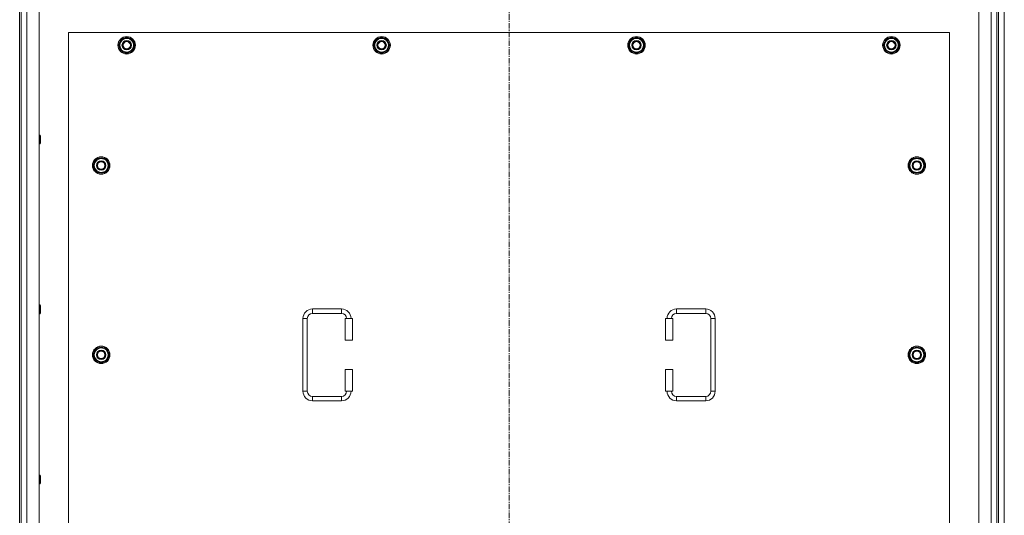
# Model space of a CAD drawing. Units: millimetres. Extents: x 0 to 45882, y -11 to 31500.
# Drawn here: x 5129 to 6481, y 10453 to 11133 of the extents above; entities that cross this region are included whole.
import ezdxf

# ---------------------------------------------------------------- set-up
doc = ezdxf.new("R2010")
doc.units = ezdxf.units.MM
doc.linetypes.add('K5LT_AXLED', pattern=[12, 7.5, -1.5, 1.5, -1.5])
doc.linetypes.add('K5LT_THIN', pattern=[0])
doc.layers.add('OSI', color=2, linetype='Continuous', true_color=0xffff00)
doc.layers.add('R', color=1, linetype='Continuous', true_color=0xff0000)

msp = doc.modelspace()

# ---------------------------------------------------------------- linework, layer by layer
at = {"layer": 'OSI', "color": 30, "linetype": 'K5LT_AXLED', "lineweight": 18, "true_color": 0xff8000}
msp.add_line((5801.4, 11824.6), (5801.4, 8939.8), dxfattribs=at)
at = {"layer": 'R', "color": 7, "linetype": 'K5LT_THIN', "lineweight": 18}
for p, q in [((5139.4, 11535.6), (5139.4, 9235.6)), ((5156.4, 11535.6), (5156.4, 9235.6)), ((6446.4, 9235.6), (6446.4, 11535.6)), ((6463.4, 9235.6), (6463.4, 11535.6)), ((6481.4, 11535.6), (6481.4, 9235.6)), ((5129.4, 11528.6), (5129.4, 9242.6)), ((5131.4, 11528.6), (5131.4, 9242.6)), ((6471.4, 11528.6), (6471.4, 9242.6)), ((6473.4, 11528.6), (6473.4, 9242.6)), ((5196.4, 11115.6), (5196.4, 10230.6)), ((6406.4, 11115.6), (5196.4, 11115.6)), ((6406.4, 10230.6), (6406.4, 11115.6)), ((5265.5, 11098.1), (5271, 11107.6)), ((5266.8, 11100.4), (5266.2, 11100.4)), ((5271, 11107.6), (5276.4, 11107.6)), ((5276.4, 11107.6), (5281.9, 11107.6)), ((5281.9, 11107.6), (5287.4, 11098.1)), ((5615.5, 11098.1), (5621, 11107.6)), ((5616.8, 11100.4), (5616.2, 11100.4)), ((5621, 11107.6), (5626.4, 11107.6)), ((5626.4, 11107.6), (5631.9, 11107.6)), ((5631.9, 11107.6), (5637.4, 11098.1)), ((5965.5, 11098.1), (5971, 11107.6)), ((5966.8, 11100.4), (5966.2, 11100.4)), ((5971, 11107.6), (5976.4, 11107.6)), ((5976.4, 11107.6), (5981.9, 11107.6)), ((5981.9, 11107.6), (5987.4, 11098.1)), ((6315.5, 11098.1), (6321, 11107.6)), ((6316.8, 11100.4), (6316.2, 11100.4)), ((6321, 11107.6), (6326.4, 11107.6)), ((6326.4, 11107.6), (6331.9, 11107.6)), ((6331.9, 11107.6), (6337.4, 11098.1)), ((5271, 11088.6), (5265.5, 11098.1)), ((5266.1, 11099.2), (5266, 11099.2)), ((5266, 11097.1), (5266.1, 11097.1)), ((5276.4, 11088.6), (5271, 11088.6)), ((5281.9, 11088.6), (5276.4, 11088.6)), ((5287.4, 11098.1), (5281.9, 11088.6)), ((5621, 11088.6), (5615.5, 11098.1)), ((5616.1, 11099.2), (5616, 11099.2)), ((5616, 11097.1), (5616.1, 11097.1)), ((5626.4, 11088.6), (5621, 11088.6)), ((5631.9, 11088.6), (5626.4, 11088.6)), ((5637.4, 11098.1), (5631.9, 11088.6)), ((5971, 11088.6), (5965.5, 11098.1)), ((5966.1, 11099.2), (5966, 11099.2)), ((5966, 11097.1), (5966.1, 11097.1)), ((5976.4, 11088.6), (5971, 11088.6)), ((5981.9, 11088.6), (5976.4, 11088.6)), ((5987.4, 11098.1), (5981.9, 11088.6)), ((6321, 11088.6), (6315.5, 11098.1)), ((6316.1, 11099.2), (6316, 11099.2)), ((6316, 11097.1), (6316.1, 11097.1)), ((6326.4, 11088.6), (6321, 11088.6)), ((6331.9, 11088.6), (6326.4, 11088.6)), ((6337.4, 11098.1), (6331.9, 11088.6)), ((5156.4, 10974.9), (5157.4, 10974.9)), ((5157.4, 10974.9), (5157.9, 10973.9)), ((5157.4, 10974.9), (5157.4, 10968.9)), ((5157.4, 10968.9), (5157.4, 10962.9)), ((5157.9, 10973.9), (5157.9, 10968.9)), ((5157.9, 10968.9), (5157.9, 10963.9)), ((5156.4, 10962.9), (5157.4, 10962.9)), ((5157.4, 10962.9), (5157.9, 10963.9)), ((5230.5, 10933.1), (5236, 10942.6)), ((5236, 10942.6), (5241.4, 10942.6)), ((5241.4, 10942.6), (5246.9, 10942.6)), ((5246.9, 10942.6), (5252.4, 10933.1)), ((6350.5, 10933.1), (6356, 10942.6)), ((6356, 10942.6), (6361.4, 10942.6)), ((6361.4, 10942.6), (6366.9, 10942.6)), ((6366.9, 10942.6), (6372.4, 10933.1)), ((5236, 10923.6), (5230.5, 10933.1)), ((5231.1, 10934.2), (5231, 10934.2)), ((5231, 10932.1), (5231.1, 10932.1)), ((5231.8, 10935.4), (5231.2, 10935.4)), ((5252.4, 10933.1), (5246.9, 10923.6)), ((6356, 10923.6), (6350.5, 10933.1)), ((6351.1, 10934.2), (6351, 10934.2)), ((6351, 10932.1), (6351.1, 10932.1)), ((6351.8, 10935.4), (6351.2, 10935.4)), ((6372.4, 10933.1), (6366.9, 10923.6)), ((5241.4, 10923.6), (5236, 10923.6)), ((5246.9, 10923.6), (5241.4, 10923.6)), ((6361.4, 10923.6), (6356, 10923.6)), ((6366.9, 10923.6), (6361.4, 10923.6)), ((5156.4, 10741.6), (5157.4, 10741.6)), ((5157.4, 10741.6), (5157.9, 10740.6)), ((5157.4, 10741.6), (5157.4, 10735.6)), ((5157.4, 10735.6), (5157.4, 10729.6)), ((5157.9, 10740.6), (5157.9, 10735.6)), ((5157.9, 10735.6), (5157.9, 10730.6)), ((5531.4, 10736.1), (5571.4, 10736.1)), ((5531.4, 10736.1), (5531.4, 10730.1)), ((5571.4, 10736.1), (5571.4, 10730.1)), ((6031.4, 10736.1), (6031.4, 10730.1)), ((6031.4, 10736.1), (6071.4, 10736.1)), ((6071.4, 10736.1), (6071.4, 10730.1)), ((5156.4, 10729.6), (5157.4, 10729.6)), ((5157.4, 10729.6), (5157.9, 10730.6)), ((5518.4, 10623.1), (5518.4, 10723.1)), ((5518.4, 10723.1), (5524.4, 10723.1)), ((5524.4, 10623.1), (5524.4, 10723.1)), ((5531.4, 10730.1), (5571.4, 10730.1)), ((5586.4, 10723.1), (5576.4, 10723.1)), ((5576.4, 10723.1), (5576.4, 10693.1)), ((5586.4, 10723.1), (5586.4, 10693.1)), ((6016.4, 10723.1), (6026.4, 10723.1)), ((6016.4, 10693.1), (6016.4, 10723.1)), ((6026.4, 10693.1), (6026.4, 10723.1)), ((6031.4, 10730.1), (6071.4, 10730.1)), ((6078.4, 10723.1), (6078.4, 10623.1)), ((6084.4, 10723.1), (6078.4, 10723.1)), ((6084.4, 10723.1), (6084.4, 10623.1)), ((5230.5, 10673.1), (5236, 10682.6)), ((5236, 10682.6), (5241.4, 10682.6)), ((5241.4, 10682.6), (5246.9, 10682.6)), ((5246.9, 10682.6), (5252.4, 10673.1)), ((5586.4, 10693.1), (5576.4, 10693.1)), ((6016.4, 10693.1), (6026.4, 10693.1)), ((6350.5, 10673.1), (6356, 10682.6)), ((6356, 10682.6), (6361.4, 10682.6)), ((6361.4, 10682.6), (6366.9, 10682.6)), ((6366.9, 10682.6), (6372.4, 10673.1)), ((5236, 10663.6), (5230.5, 10673.1)), ((5231.1, 10674.2), (5231, 10674.2)), ((5231, 10672.1), (5231.1, 10672.1)), ((5231.8, 10675.4), (5231.2, 10675.4)), ((5252.4, 10673.1), (5246.9, 10663.6)), ((6356, 10663.6), (6350.5, 10673.1)), ((6351.1, 10674.2), (6351, 10674.2)), ((6351, 10672.1), (6351.1, 10672.1)), ((6351.8, 10675.4), (6351.2, 10675.4)), ((6372.4, 10673.1), (6366.9, 10663.6)), ((5241.4, 10663.6), (5236, 10663.6)), ((5246.9, 10663.6), (5241.4, 10663.6)), ((6361.4, 10663.6), (6356, 10663.6)), ((6366.9, 10663.6), (6361.4, 10663.6)), ((5576.4, 10653.1), (5576.4, 10623.1)), ((5586.4, 10653.1), (5576.4, 10653.1)), ((5586.4, 10653.1), (5586.4, 10623.1)), ((6016.4, 10653.1), (6026.4, 10653.1)), ((6016.4, 10623.1), (6016.4, 10653.1)), ((6026.4, 10623.1), (6026.4, 10653.1)), ((5518.4, 10623.1), (5524.4, 10623.1)), ((5531.4, 10610.1), (5531.4, 10616.1)), ((5571.4, 10616.1), (5531.4, 10616.1)), ((5571.4, 10610.1), (5571.4, 10616.1)), ((5586.4, 10623.1), (5576.4, 10623.1)), ((6016.4, 10623.1), (6026.4, 10623.1)), ((6031.4, 10610.1), (6031.4, 10616.1)), ((6071.4, 10616.1), (6031.4, 10616.1)), ((6071.4, 10610.1), (6071.4, 10616.1)), ((6084.4, 10623.1), (6078.4, 10623.1)), ((5571.4, 10610.1), (5531.4, 10610.1)), ((6071.4, 10610.1), (6031.4, 10610.1)), ((5156.4, 10508.2), (5157.4, 10508.2)), ((5157.4, 10508.2), (5157.9, 10507.2)), ((5157.4, 10508.2), (5157.4, 10502.2)), ((5157.9, 10507.2), (5157.9, 10502.2)), ((5156.4, 10496.2), (5157.4, 10496.2)), ((5157.4, 10502.2), (5157.4, 10496.2)), ((5157.4, 10496.2), (5157.9, 10497.2)), ((5157.9, 10502.2), (5157.9, 10497.2))]:
    msp.add_line(p, q, dxfattribs=at)
for centre, radius in [((5276.4, 11098.1), 12), ((5276.4, 11098.1), 11.8), ((5276.4, 11098.1), 6.5), ((5276.4, 11098.1), 6), ((5276.4, 11098.1), 5), ((5626.4, 11098.1), 12), ((5626.4, 11098.1), 11.8), ((5626.4, 11098.1), 6.5), ((5626.4, 11098.1), 6), ((5626.4, 11098.1), 5), ((5976.4, 11098.1), 12), ((5976.4, 11098.1), 11.8), ((5976.4, 11098.1), 6.5), ((5976.4, 11098.1), 6), ((5976.4, 11098.1), 5), ((6326.4, 11098.1), 12), ((6326.4, 11098.1), 11.8), ((6326.4, 11098.1), 6.5), ((6326.4, 11098.1), 6), ((6326.4, 11098.1), 5), ((5241.4, 10933.1), 12), ((5241.4, 10933.1), 11.8), ((5241.4, 10933.1), 6.5), ((5241.4, 10933.1), 6), ((5241.4, 10933.1), 5), ((6361.4, 10933.1), 12), ((6361.4, 10933.1), 11.8), ((6361.4, 10933.1), 6.5), ((6361.4, 10933.1), 6), ((6361.4, 10933.1), 5), ((5241.4, 10673.1), 12), ((5241.4, 10673.1), 11.8), ((6361.4, 10673.1), 12), ((6361.4, 10673.1), 11.8), ((5241.4, 10673.1), 6.5), ((5241.4, 10673.1), 6), ((5241.4, 10673.1), 5), ((6361.4, 10673.1), 6.5), ((6361.4, 10673.1), 6), ((6361.4, 10673.1), 5)]:
    msp.add_circle(centre, radius, dxfattribs=at)
for centre, radius, start, end in [((5276.4, 11098.1), 10.5, 167.3589, 173.8105), ((5276.4, 11098.1), 10.5, 124.7912, 167.3589), ((5276.4, 11098.1), 9.5, 90, 270), ((5276.4, 11098.1), 10.5, 64.7912, 115.2088), ((5276.4, 11098.1), 9.5, 270, 90), ((5276.4, 11098.1), 10.5, 4.7912, 55.2088), ((5626.4, 11098.1), 10.5, 167.3589, 173.8105), ((5626.4, 11098.1), 10.5, 124.7912, 167.3589), ((5626.4, 11098.1), 9.5, 90, 270), ((5626.4, 11098.1), 10.5, 64.7912, 115.2088), ((5626.4, 11098.1), 9.5, 270, 90), ((5626.4, 11098.1), 10.5, 4.7912, 55.2088), ((5976.4, 11098.1), 10.5, 167.3589, 173.8105), ((5976.4, 11098.1), 10.5, 124.7912, 167.3589), ((5976.4, 11098.1), 9.5, 90, 270), ((5976.4, 11098.1), 10.5, 64.7912, 115.2088), ((5976.4, 11098.1), 9.5, 270, 90), ((5976.4, 11098.1), 10.5, 4.7912, 55.2088), ((6326.4, 11098.1), 10.5, 167.3589, 173.8105), ((6326.4, 11098.1), 10.5, 124.7912, 167.3589), ((6326.4, 11098.1), 9.5, 90, 270), ((6326.4, 11098.1), 10.5, 64.7912, 115.2088), ((6326.4, 11098.1), 9.5, 270, 90), ((6326.4, 11098.1), 10.5, 4.7912, 55.2088), ((5276.4, 11098.1), 10.5, 185.5324, 235.2088), ((5276.4, 11098.1), 10.5, 244.7912, 295.2088), ((5276.4, 11098.1), 10.5, 304.7912, 355.2088), ((5626.4, 11098.1), 10.5, 185.5324, 235.2088), ((5626.4, 11098.1), 10.5, 244.7912, 295.2088), ((5626.4, 11098.1), 10.5, 304.7912, 355.2088), ((5976.4, 11098.1), 10.5, 185.5324, 235.2088), ((5976.4, 11098.1), 10.5, 244.7912, 295.2088), ((5976.4, 11098.1), 10.5, 304.7912, 355.2088), ((6326.4, 11098.1), 10.5, 185.5324, 235.2088), ((6326.4, 11098.1), 10.5, 244.7912, 295.2088), ((6326.4, 11098.1), 10.5, 304.7912, 355.2088), ((5241.4, 10933.1), 10.5, 124.7912, 167.3589), ((5241.4, 10933.1), 9.5, 90, 270), ((5241.4, 10933.1), 10.5, 64.7912, 115.2088), ((5241.4, 10933.1), 9.5, 270, 90), ((5241.4, 10933.1), 10.5, 4.7912, 55.2088), ((6361.4, 10933.1), 10.5, 124.7912, 167.3589), ((6361.4, 10933.1), 9.5, 90, 270), ((6361.4, 10933.1), 10.5, 64.7912, 115.2088), ((6361.4, 10933.1), 9.5, 270, 90), ((6361.4, 10933.1), 10.5, 4.7912, 55.2088), ((5241.4, 10933.1), 10.5, 167.3589, 173.8105), ((5241.4, 10933.1), 10.5, 185.5324, 235.2088), ((5241.4, 10933.1), 10.5, 304.7912, 355.2088), ((6361.4, 10933.1), 10.5, 167.3589, 173.8105), ((6361.4, 10933.1), 10.5, 185.5324, 235.2088), ((6361.4, 10933.1), 10.5, 304.7912, 355.2088), ((5241.4, 10933.1), 10.5, 244.7912, 295.2088), ((6361.4, 10933.1), 10.5, 244.7912, 295.2088), ((5531.4, 10723.1), 13, 90, 180), ((5571.4, 10723.1), 13, 0, 90), ((6031.4, 10723.1), 13, 90, 180), ((6071.4, 10723.1), 13, 0, 90), ((5531.4, 10723.1), 7, 90, 180), ((5571.4, 10723.1), 7, 0, 90), ((6031.4, 10723.1), 7, 90, 180), ((6071.4, 10723.1), 7, 0, 90), ((5241.4, 10673.1), 10.5, 124.7912, 167.3589), ((5241.4, 10673.1), 9.5, 90, 270), ((5241.4, 10673.1), 10.5, 64.7912, 115.2088), ((5241.4, 10673.1), 9.5, 270, 90), ((5241.4, 10673.1), 10.5, 4.7912, 55.2088), ((6361.4, 10673.1), 10.5, 124.7912, 167.3589), ((6361.4, 10673.1), 9.5, 90, 270), ((6361.4, 10673.1), 10.5, 64.7912, 115.2088), ((6361.4, 10673.1), 9.5, 270, 90), ((6361.4, 10673.1), 10.5, 4.7912, 55.2088), ((5241.4, 10673.1), 10.5, 167.3589, 173.8105), ((5241.4, 10673.1), 10.5, 185.5324, 235.2088), ((5241.4, 10673.1), 10.5, 304.7912, 355.2088), ((6361.4, 10673.1), 10.5, 167.3589, 173.8105), ((6361.4, 10673.1), 10.5, 185.5324, 235.2088), ((6361.4, 10673.1), 10.5, 304.7912, 355.2088), ((5241.4, 10673.1), 10.5, 244.7912, 295.2088), ((6361.4, 10673.1), 10.5, 244.7912, 295.2088), ((5531.4, 10623.1), 13, 180, 270), ((5531.4, 10623.1), 7, 180, 270), ((5571.4, 10623.1), 7, 270, 0), ((5571.4, 10623.1), 13, 270, 0), ((6031.4, 10623.1), 13, 180, 270), ((6031.4, 10623.1), 7, 180, 270), ((6071.4, 10623.1), 7, 270, 0), ((6071.4, 10623.1), 13, 270, 0)]:
    msp.add_arc(centre, radius, start, end, dxfattribs=at)

doc.saveas('drawing.dxf')
